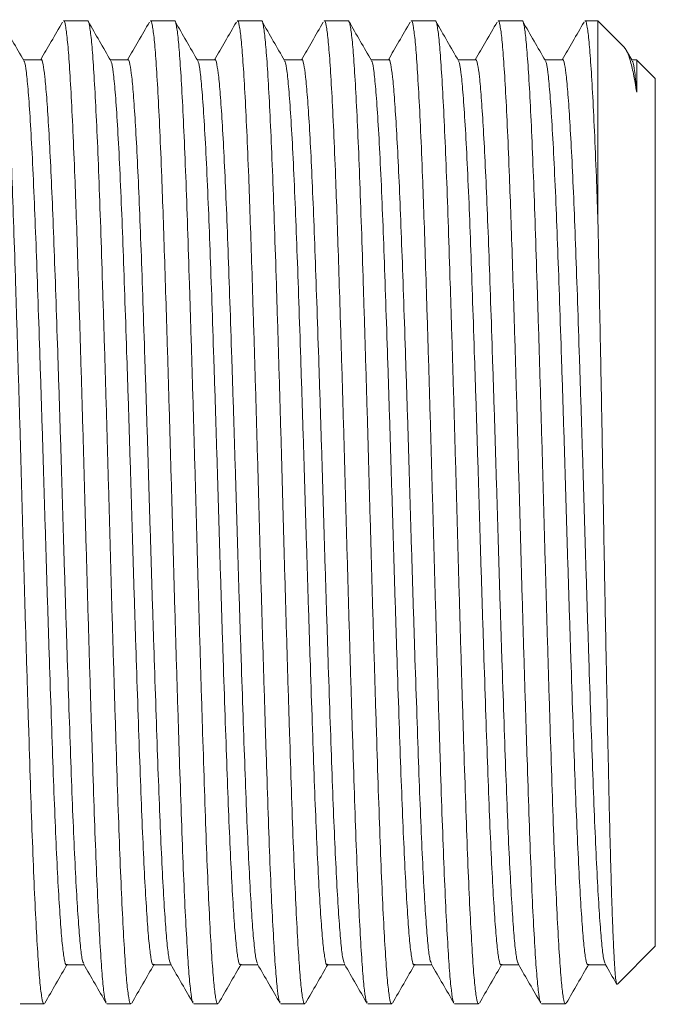
# Model space of a CAD drawing. Units: millimetres. Extents: x 44 to 262, y 6 to 205.
# Drawn here: x 58 to 60, y 175 to 178 of the extents above; entities that cross this region are included whole.
import ezdxf

# ---------------------------------------------------------------- set-up
doc = ezdxf.new("R2010")
doc.units = ezdxf.units.MM

msp = doc.modelspace()

# ---------------------------------------------------------------- linework, layer by layer
at = {"color": 7, "linetype": 'Continuous', "lineweight": 18}
for p, q in [((57.8285, 177.5056), (57.7569, 177.5056)), ((58.0877, 177.5056), (58.016, 177.5056)), ((58.3468, 177.5056), (58.2752, 177.5056)), ((58.606, 177.5056), (58.5343, 177.5056)), ((58.8651, 177.5056), (58.7935, 177.5056)), ((59.1242, 177.5056), (59.0526, 177.5056)), ((59.35, 177.5056), (59.3117, 177.5056)), ((59.4293, 177.4263), (59.35, 177.5056)), ((59.4527, 177.3876), (59.4349, 177.4183)), ((59.4659, 177.3896), (59.4515, 177.3896)), ((59.5214, 177.3342), (59.4665, 177.3891)), ((59.4082, 174.6353), (59.5214, 174.7485)), ((57.6273, 174.577), (57.699, 174.577)), ((57.8865, 174.577), (57.9581, 174.577)), ((58.1456, 174.577), (58.2172, 174.577)), ((58.4047, 174.577), (58.4764, 174.577)), ((58.6639, 174.577), (58.7355, 174.577)), ((58.923, 174.577), (58.9947, 174.577)), ((59.1822, 174.577), (59.2538, 174.577))]:
    msp.add_line(p, q, dxfattribs=at)
at = {"color": 7, "linetype": 'Continuous', "lineweight": 18, "flags": 128}
for points in [[(59.35, 176.9214), (59.35, 177.0108), (59.35, 177.0942), (59.35, 177.1711), (59.35, 177.241), (59.35, 177.3034), (59.35, 177.3579), (59.35, 177.4043), (59.35, 177.4422), (59.35, 177.4714), (59.35, 177.4918), (59.35, 177.5031), (59.35, 177.5056)], [(57.6899, 177.3896), (57.6631, 177.3896), (57.6375, 177.3896)], [(57.9491, 177.3896), (57.9223, 177.3896), (57.8966, 177.3896)], [(58.2082, 177.3896), (58.1814, 177.3896), (58.1558, 177.3896)], [(58.4673, 177.3896), (58.4406, 177.3896), (58.4149, 177.3896)], [(58.7265, 177.3896), (58.6997, 177.3896), (58.6741, 177.3896)], [(58.9856, 177.3896), (58.9589, 177.3896), (58.9332, 177.3896)], [(59.2448, 177.3896), (59.218, 177.3896), (59.1923, 177.3896)], [(59.5214, 177.3342), (59.5214, 177.3296), (59.5214, 177.3161), (59.5214, 177.2936), (59.5214, 177.2623), (59.5214, 177.2224), (59.5214, 177.1743), (59.5214, 177.1182), (59.5214, 177.0545), (59.5214, 176.9838), (59.5214, 176.9064), (59.5214, 176.823), (59.5214, 176.7341), (59.5214, 176.6403), (59.5214, 176.5423), (59.5214, 176.4408), (59.5214, 176.3365), (59.5214, 176.2302), (59.5214, 176.1225), (59.5214, 176.0142), (59.5214, 175.9062), (59.5214, 175.7991), (59.5214, 175.6936), (59.5214, 175.5907), (59.5214, 175.4908), (59.5214, 175.3949), (59.5214, 175.3035), (59.5214, 175.2172), (59.5214, 175.1368), (59.5214, 175.0626), (59.5214, 174.9954), (59.5214, 174.9355), (59.5214, 174.8833), (59.5214, 174.8393), (59.5214, 174.8036), (59.5214, 174.7767), (59.5214, 174.7587), (59.5214, 174.7496), (59.5214, 174.7485)], [(57.7659, 174.693), (57.7927, 174.693), (57.8184, 174.693)], [(58.0251, 174.693), (58.0519, 174.693), (58.0775, 174.693)], [(58.2842, 174.693), (58.311, 174.693), (58.3367, 174.693)], [(58.5433, 174.693), (58.5701, 174.693), (58.5958, 174.693)], [(58.8025, 174.693), (58.8293, 174.693), (58.8549, 174.693)], [(59.0616, 174.693), (59.0884, 174.693), (59.1141, 174.693)], [(59.3208, 174.693), (59.3476, 174.693), (59.3732, 174.693)]]:
    msp.add_lwpolyline(points, dxfattribs=at)
at = {"color": 7, "linetype": 'Continuous', "lineweight": 18}
for points, knots in [([(57.699, 174.579), (57.6986, 174.5784), (57.6964, 174.5742), (57.6923, 174.5926), (57.6868, 174.6352), (57.6814, 174.7056), (57.6757, 174.8001), (57.67, 174.918), (57.6644, 175.056), (57.659, 175.2113), (57.6535, 175.3819), (57.6478, 175.5655), (57.6421, 175.7581), (57.6365, 175.9547), (57.6312, 176.1525), (57.6255, 176.3488), (57.6198, 176.5406), (57.6142, 176.7228), (57.6087, 176.8915), (57.6033, 177.0448), (57.5976, 177.1805), (57.5919, 177.2957), (57.5863, 177.387), (57.5809, 177.4545), (57.5754, 177.4934), (57.5715, 177.5097), (57.5695, 177.5052), (57.5694, 177.505)], [0, 0, 0, 0, 0.007449, 0.050768, 0.093622, 0.136281, 0.179501, 0.222911, 0.266109, 0.308743, 0.351633, 0.394966, 0.438346, 0.481373, 0.523948, 0.56704, 0.610436, 0.653736, 0.696543, 0.739241, 0.782486, 0.825894, 0.869063, 0.911672, 0.954604, 0.997954, 1, 1, 1, 1]), ([(57.6387, 177.3876), (57.6275, 177.4069), (57.6051, 177.4457), (57.5827, 177.4844), (57.5715, 177.5038)], [0, 0, 0, 0, 0.499966, 1, 1, 1, 1]), ([(57.7541, 177.5023), (57.7429, 177.4829), (57.7212, 177.4454), (57.6994, 177.4078), (57.6889, 177.3896)], [0, 0, 0, 0, 0.515044, 1, 1, 1, 1]), ([(57.8845, 174.5819), (57.8837, 174.5823), (57.8811, 174.5837), (57.8767, 174.614), (57.8713, 174.6716), (57.8657, 174.7558), (57.86, 174.8637), (57.8543, 174.9934), (57.8488, 175.1414), (57.8434, 175.3055), (57.8378, 175.4837), (57.8321, 175.673), (57.8264, 175.8683), (57.821, 176.0659), (57.8155, 176.2632), (57.8098, 176.4575), (57.8045, 176.6336), (57.7995, 176.7887), (57.7952, 176.9219), (57.7904, 177.0539), (57.7851, 177.1805), (57.7794, 177.2957), (57.7738, 177.387), (57.7684, 177.4545), (57.7629, 177.4934), (57.759, 177.5097), (57.757, 177.5052), (57.7569, 177.505)], [0, 0, 0, 0, 0.017049, 0.060811, 0.104038, 0.147707, 0.191744, 0.235745, 0.279305, 0.322578, 0.366424, 0.410495, 0.454384, 0.497708, 0.541198, 0.58517, 0.629223, 0.66523, 0.700727, 0.735264, 0.77917, 0.823239, 0.867066, 0.910325, 0.953912, 0.997922, 1, 1, 1, 1]), ([(57.9581, 174.579), (57.9578, 174.5784), (57.9555, 174.5742), (57.9514, 174.5926), (57.9459, 174.6352), (57.9405, 174.7056), (57.9349, 174.8001), (57.9292, 174.918), (57.9235, 175.056), (57.9181, 175.2113), (57.9126, 175.3819), (57.9069, 175.5655), (57.9012, 175.7581), (57.8957, 175.9547), (57.8903, 176.1525), (57.8847, 176.3488), (57.879, 176.5406), (57.8733, 176.7228), (57.8678, 176.8915), (57.8624, 177.0448), (57.8567, 177.1805), (57.851, 177.2957), (57.8454, 177.387), (57.84, 177.4545), (57.8345, 177.4934), (57.8306, 177.5097), (57.8286, 177.5052), (57.8285, 177.505)], [0, 0, 0, 0, 0.007449, 0.050768, 0.093622, 0.136281, 0.179501, 0.222911, 0.266109, 0.308743, 0.351633, 0.394966, 0.438346, 0.481373, 0.523948, 0.56704, 0.610436, 0.653736, 0.696543, 0.739241, 0.782487, 0.825894, 0.869063, 0.911672, 0.954604, 0.997954, 1, 1, 1, 1]), ([(57.8978, 177.3876), (57.8866, 177.4069), (57.8642, 177.4457), (57.8418, 177.4844), (57.8306, 177.5038)], [0, 0, 0, 0, 0.4999646, 1, 1, 1, 1]), ([(58.0132, 177.5023), (58.002, 177.4829), (57.9803, 177.4454), (57.9586, 177.4078), (57.9481, 177.3896)], [0, 0, 0, 0, 0.515049, 1, 1, 1, 1]), ([(58.1436, 174.5819), (58.1429, 174.5823), (58.1403, 174.5837), (58.1358, 174.614), (58.1304, 174.6716), (58.1249, 174.7558), (58.1192, 174.8637), (58.1135, 174.9934), (58.108, 175.1414), (58.1026, 175.3055), (58.0969, 175.4837), (58.0912, 175.673), (58.0856, 175.8683), (58.0802, 176.0659), (58.0747, 176.2632), (58.069, 176.4575), (58.0636, 176.6336), (58.0587, 176.7887), (58.0543, 176.9219), (58.0495, 177.0539), (58.0442, 177.1805), (58.0385, 177.2957), (58.0329, 177.387), (58.0275, 177.4545), (58.022, 177.4934), (58.0181, 177.5097), (58.0161, 177.5052), (58.016, 177.505)], [0, 0, 0, 0, 0.017049, 0.060811, 0.104038, 0.147707, 0.191744, 0.235745, 0.279305, 0.322578, 0.366424, 0.410495, 0.454384, 0.497708, 0.541198, 0.58517, 0.629223, 0.66523, 0.700727, 0.735264, 0.77917, 0.823239, 0.867066, 0.910325, 0.953912, 0.997922, 1, 1, 1, 1]), ([(58.2172, 174.579), (58.2169, 174.5784), (58.2147, 174.5742), (58.2106, 174.5926), (58.2051, 174.6352), (58.1997, 174.7056), (58.194, 174.8001), (58.1883, 174.918), (58.1827, 175.056), (58.1773, 175.2113), (58.1718, 175.3819), (58.1661, 175.5655), (58.1604, 175.7581), (58.1548, 175.9547), (58.1494, 176.1525), (58.1438, 176.3488), (58.1381, 176.5406), (58.1324, 176.7228), (58.127, 176.8915), (58.1216, 177.0448), (58.1159, 177.1805), (58.1102, 177.2957), (58.1045, 177.387), (58.0992, 177.4545), (58.0936, 177.4934), (58.0898, 177.5097), (58.0878, 177.5052), (58.0877, 177.505)], [0, 0, 0, 0, 0.007449, 0.050768, 0.093622, 0.136281, 0.179501, 0.222911, 0.266109, 0.308743, 0.351633, 0.394966, 0.438346, 0.481373, 0.523948, 0.56704, 0.610436, 0.653736, 0.696543, 0.739241, 0.782487, 0.825894, 0.869063, 0.911672, 0.954604, 0.997954, 1, 1, 1, 1]), ([(58.157, 177.3876), (58.1458, 177.4069), (58.1234, 177.4457), (58.101, 177.4844), (58.0898, 177.5038)], [0, 0, 0, 0, 0.499966, 1, 1, 1, 1]), ([(58.2724, 177.5023), (58.2612, 177.4829), (58.2395, 177.4454), (58.2177, 177.4078), (58.2072, 177.3896)], [0, 0, 0, 0, 0.515049, 1, 1, 1, 1]), ([(58.4028, 174.5819), (58.402, 174.5823), (58.3994, 174.5837), (58.3949, 174.614), (58.3896, 174.6716), (58.384, 174.7558), (58.3783, 174.8637), (58.3726, 174.9934), (58.3671, 175.1414), (58.3617, 175.3055), (58.3561, 175.4837), (58.3504, 175.673), (58.3447, 175.8683), (58.3393, 176.0659), (58.3338, 176.2632), (58.3281, 176.4575), (58.3228, 176.6336), (58.3178, 176.7887), (58.3134, 176.9219), (58.3087, 177.0539), (58.3034, 177.1805), (58.2977, 177.2957), (58.292, 177.387), (58.2867, 177.4545), (58.2811, 177.4934), (58.2773, 177.5097), (58.2753, 177.5052), (58.2752, 177.505)], [0, 0, 0, 0, 0.017049, 0.060811, 0.104038, 0.147707, 0.191744, 0.235744, 0.279305, 0.322578, 0.366424, 0.410495, 0.454384, 0.497708, 0.541198, 0.58517, 0.629223, 0.66523, 0.700727, 0.735264, 0.77917, 0.823239, 0.867066, 0.910325, 0.953912, 0.997922, 1, 1, 1, 1]), ([(58.4764, 174.579), (58.4761, 174.5784), (58.4738, 174.5742), (58.4697, 174.5926), (58.4642, 174.6352), (58.4588, 174.7056), (58.4532, 174.8001), (58.4475, 174.918), (58.4418, 175.056), (58.4364, 175.2113), (58.4309, 175.3819), (58.4252, 175.5655), (58.4195, 175.7581), (58.4139, 175.9547), (58.4086, 176.1525), (58.403, 176.3488), (58.3973, 176.5406), (58.3916, 176.7228), (58.3861, 176.8915), (58.3807, 177.0448), (58.375, 177.1805), (58.3693, 177.2957), (58.3637, 177.387), (58.3583, 177.4545), (58.3528, 177.4934), (58.3489, 177.5097), (58.3469, 177.5052), (58.3468, 177.505)], [0, 0, 0, 0, 0.007449, 0.050768, 0.093622, 0.136281, 0.179501, 0.222911, 0.266109, 0.308743, 0.351632, 0.394966, 0.438346, 0.481373, 0.523948, 0.56704, 0.610436, 0.653736, 0.696543, 0.739241, 0.782487, 0.825894, 0.869063, 0.911672, 0.954604, 0.997954, 1, 1, 1, 1]), ([(58.4161, 177.3876), (58.4049, 177.4069), (58.3825, 177.4457), (58.3601, 177.4844), (58.3489, 177.5038)], [0, 0, 0, 0, 0.4999674, 1, 1, 1, 1]), ([(58.5315, 177.5023), (58.5203, 177.4829), (58.4986, 177.4454), (58.4769, 177.4078), (58.4663, 177.3896)], [0, 0, 0, 0, 0.5150484, 1, 1, 1, 1]), ([(58.6619, 174.5819), (58.6612, 174.5823), (58.6585, 174.5837), (58.6541, 174.614), (58.6487, 174.6716), (58.6432, 174.7558), (58.6375, 174.8637), (58.6318, 174.9934), (58.6262, 175.1414), (58.6209, 175.3055), (58.6152, 175.4837), (58.6095, 175.673), (58.6039, 175.8683), (58.5984, 176.0659), (58.593, 176.2632), (58.5873, 176.4575), (58.5819, 176.6336), (58.577, 176.7887), (58.5726, 176.9219), (58.5678, 177.0539), (58.5625, 177.1805), (58.5568, 177.2957), (58.5512, 177.387), (58.5458, 177.4545), (58.5403, 177.4934), (58.5364, 177.5097), (58.5344, 177.5052), (58.5343, 177.505)], [0, 0, 0, 0, 0.017049, 0.060811, 0.104038, 0.147707, 0.191744, 0.235744, 0.279305, 0.322578, 0.366424, 0.410495, 0.454384, 0.497708, 0.541198, 0.58517, 0.629223, 0.66523, 0.700727, 0.735264, 0.77917, 0.823239, 0.867066, 0.910325, 0.953912, 0.997922, 1, 1, 1, 1]), ([(58.7355, 174.579), (58.7352, 174.5784), (58.733, 174.5742), (58.7289, 174.5926), (58.7234, 174.6352), (58.718, 174.7056), (58.7123, 174.8001), (58.7066, 174.918), (58.701, 175.056), (58.6956, 175.2113), (58.6901, 175.3819), (58.6844, 175.5655), (58.6787, 175.7581), (58.6731, 175.9547), (58.6677, 176.1525), (58.6621, 176.3488), (58.6564, 176.5406), (58.6507, 176.7228), (58.6453, 176.8915), (58.6398, 177.0448), (58.6342, 177.1805), (58.6285, 177.2957), (58.6228, 177.387), (58.6175, 177.4545), (58.6119, 177.4934), (58.608, 177.5097), (58.6061, 177.5052), (58.606, 177.505)], [0, 0, 0, 0, 0.007449, 0.050768, 0.093622, 0.136281, 0.179501, 0.222911, 0.266109, 0.308743, 0.351632, 0.394966, 0.438346, 0.481373, 0.523948, 0.56704, 0.610436, 0.653736, 0.696543, 0.739241, 0.782487, 0.825894, 0.869063, 0.911672, 0.954604, 0.997954, 1, 1, 1, 1]), ([(58.6752, 177.3876), (58.664, 177.4069), (58.6416, 177.4457), (58.6192, 177.4844), (58.6081, 177.5038)], [0, 0, 0, 0, 0.4999674, 1, 1, 1, 1]), ([(58.7906, 177.5023), (58.7795, 177.4829), (58.7577, 177.4454), (58.736, 177.4078), (58.7255, 177.3896)], [0, 0, 0, 0, 0.5150484, 1, 1, 1, 1]), ([(58.9211, 174.5819), (58.9203, 174.5823), (58.9177, 174.5837), (58.9132, 174.614), (58.9079, 174.6716), (58.9023, 174.7558), (58.8966, 174.8637), (58.8909, 174.9934), (58.8854, 175.1414), (58.88, 175.3055), (58.8744, 175.4837), (58.8687, 175.673), (58.863, 175.8683), (58.8576, 176.0659), (58.8521, 176.2632), (58.8464, 176.4575), (58.841, 176.6336), (58.8361, 176.7887), (58.8317, 176.9219), (58.827, 177.0539), (58.8217, 177.1805), (58.816, 177.2957), (58.8103, 177.387), (58.805, 177.4545), (58.7994, 177.4934), (58.7955, 177.5097), (58.7936, 177.5052), (58.7935, 177.505)], [0, 0, 0, 0, 0.017049, 0.060811, 0.104038, 0.147707, 0.191744, 0.235745, 0.279305, 0.322578, 0.366424, 0.410495, 0.454384, 0.497708, 0.541198, 0.58517, 0.629223, 0.66523, 0.700727, 0.735264, 0.77917, 0.823239, 0.867066, 0.910325, 0.953912, 0.997922, 1, 1, 1, 1]), ([(58.9947, 174.579), (58.9943, 174.5784), (58.9921, 174.5742), (58.988, 174.5926), (58.9825, 174.6352), (58.9771, 174.7056), (58.9715, 174.8001), (58.9657, 174.918), (58.9601, 175.056), (58.9547, 175.2113), (58.9492, 175.3819), (58.9435, 175.5655), (58.9378, 175.7581), (58.9322, 175.9547), (58.9269, 176.1525), (58.9213, 176.3488), (58.9156, 176.5406), (58.9099, 176.7228), (58.9044, 176.8915), (58.899, 177.0448), (58.8933, 177.1805), (58.8876, 177.2957), (58.882, 177.387), (58.8766, 177.4545), (58.8711, 177.4934), (58.8672, 177.5097), (58.8652, 177.5052), (58.8651, 177.505)], [0, 0, 0, 0, 0.007449, 0.050768, 0.093622, 0.136281, 0.179501, 0.222911, 0.266109, 0.308743, 0.351633, 0.394966, 0.438346, 0.481373, 0.523948, 0.56704, 0.610436, 0.653736, 0.696543, 0.739241, 0.782487, 0.825894, 0.869063, 0.911672, 0.954604, 0.997954, 1, 1, 1, 1]), ([(58.9344, 177.3876), (58.9232, 177.4069), (58.9008, 177.4457), (58.8784, 177.4844), (58.8672, 177.5038)], [0, 0, 0, 0, 0.4999689, 1, 1, 1, 1]), ([(59.0498, 177.5023), (59.0386, 177.4829), (59.0169, 177.4454), (58.9952, 177.4078), (58.9846, 177.3896)], [0, 0, 0, 0, 0.515049, 1, 1, 1, 1]), ([(59.1802, 174.5819), (59.1795, 174.5823), (59.1768, 174.5837), (59.1724, 174.614), (59.167, 174.6716), (59.1614, 174.7558), (59.1557, 174.8637), (59.1501, 174.9934), (59.1445, 175.1414), (59.1392, 175.3055), (59.1335, 175.4837), (59.1278, 175.673), (59.1221, 175.8683), (59.1167, 176.0659), (59.1112, 176.2632), (59.1056, 176.4575), (59.1002, 176.6336), (59.0952, 176.7887), (59.0909, 176.9219), (59.0861, 177.0539), (59.0808, 177.1805), (59.0751, 177.2957), (59.0695, 177.387), (59.0641, 177.4545), (59.0586, 177.4934), (59.0547, 177.5097), (59.0527, 177.5052), (59.0526, 177.505)], [0, 0, 0, 0, 0.017049, 0.060811, 0.104038, 0.147707, 0.191744, 0.235744, 0.279305, 0.322578, 0.366424, 0.410495, 0.454384, 0.497708, 0.541198, 0.58517, 0.629223, 0.66523, 0.700727, 0.735264, 0.77917, 0.823239, 0.867066, 0.910325, 0.953912, 0.997922, 1, 1, 1, 1]), ([(59.2538, 174.579), (59.2535, 174.5784), (59.2513, 174.5742), (59.2471, 174.5926), (59.2417, 174.6352), (59.2363, 174.7056), (59.2306, 174.8001), (59.2249, 174.918), (59.2192, 175.056), (59.2139, 175.2113), (59.2083, 175.3819), (59.2026, 175.5655), (59.197, 175.7581), (59.1914, 175.9547), (59.186, 176.1525), (59.1804, 176.3488), (59.1747, 176.5406), (59.169, 176.7228), (59.1635, 176.8915), (59.1581, 177.0448), (59.1525, 177.1805), (59.1468, 177.2957), (59.1411, 177.387), (59.1357, 177.4545), (59.1302, 177.4934), (59.1263, 177.5097), (59.1243, 177.5052), (59.1242, 177.505)], [0, 0, 0, 0, 0.007449, 0.050768, 0.093622, 0.136281, 0.179501, 0.222911, 0.266109, 0.308743, 0.351632, 0.394966, 0.438346, 0.481373, 0.523948, 0.56704, 0.610436, 0.653736, 0.696543, 0.739241, 0.782487, 0.825894, 0.869063, 0.911672, 0.954604, 0.997954, 1, 1, 1, 1]), ([(59.1935, 177.3876), (59.1823, 177.4069), (59.1599, 177.4457), (59.1375, 177.4844), (59.1263, 177.5038)], [0, 0, 0, 0, 0.4999674, 1, 1, 1, 1]), ([(59.3089, 177.5023), (59.2977, 177.4829), (59.276, 177.4454), (59.2543, 177.4078), (59.2438, 177.3896)], [0, 0, 0, 0, 0.515049, 1, 1, 1, 1]), ([(59.35, 176.9214), (59.3485, 176.9621), (59.3452, 177.0545), (59.34, 177.1803), (59.3343, 177.2957), (59.3286, 177.387), (59.3232, 177.4545), (59.3177, 177.4934), (59.3138, 177.5097), (59.3118, 177.5052), (59.3117, 177.505)], [0, 0, 0, 0, 0.115404, 0.26211, 0.409366, 0.555811, 0.700356, 0.845999, 0.993058, 1, 1, 1, 1]), ([(59.4659, 177.2936), (59.4627, 177.3125), (59.4562, 177.3505), (59.4469, 177.3885), (59.438, 177.4128), (59.4323, 177.4246), (59.4293, 177.426), (59.4291, 177.4261)], [0, 0, 0, 0, 0.267329, 0.537492, 0.758955, 0.980419, 1, 1, 1, 1]), ([(57.7659, 174.6948), (57.7656, 174.6942), (57.7634, 174.6904), (57.7593, 174.7074), (57.7538, 174.7466), (57.7484, 174.8114), (57.7427, 174.8984), (57.737, 175.007), (57.7313, 175.1341), (57.726, 175.2771), (57.7204, 175.4341), (57.7148, 175.6032), (57.7091, 175.7805), (57.7035, 175.9616), (57.6981, 176.1437), (57.6925, 176.3245), (57.6868, 176.5011), (57.6811, 176.6688), (57.6757, 176.8242), (57.6701, 176.9691), (57.6641, 177.1), (57.658, 177.2115), (57.6519, 177.2979), (57.6462, 177.3553), (57.6417, 177.3842), (57.6392, 177.3847), (57.6387, 177.3849)], [0, 0, 0, 0, 0.0075787, 0.051675, 0.0952974, 0.1387223, 0.1827179, 0.2269064, 0.2708793, 0.3142782, 0.3579373, 0.4020483, 0.4462067, 0.4900056, 0.5333444, 0.5772098, 0.6213847, 0.6654611, 0.7090367, 0.7525, 0.8000191, 0.8476927, 0.8949232, 0.941185, 0.9880199, 1, 1, 1, 1]), ([(57.8173, 174.6968), (57.8158, 174.7), (57.8124, 174.7072), (57.8073, 174.7474), (57.8019, 174.8112), (57.7963, 174.8984), (57.7906, 175.007), (57.7849, 175.1341), (57.7795, 175.2771), (57.774, 175.4341), (57.7683, 175.6032), (57.7626, 175.7805), (57.757, 175.9616), (57.7517, 176.1437), (57.7461, 176.3245), (57.7404, 176.5011), (57.7347, 176.6688), (57.7292, 176.8242), (57.7238, 176.9653), (57.7181, 177.0903), (57.7124, 177.1963), (57.7068, 177.2804), (57.7014, 177.3425), (57.6959, 177.3784), (57.692, 177.3934), (57.69, 177.3892), (57.6899, 177.389)], [0, 0, 0, 0, 0.034995, 0.078559, 0.121926, 0.165862, 0.209992, 0.253906, 0.297247, 0.340847, 0.384899, 0.428999, 0.472739, 0.51602, 0.559826, 0.603942, 0.647959, 0.691477, 0.734882, 0.778845, 0.822972, 0.866857, 0.910172, 0.953816, 0.997884, 1, 1, 1, 1]), ([(58.0251, 174.6948), (58.0247, 174.6942), (58.0225, 174.6904), (58.0184, 174.7074), (58.0129, 174.7466), (58.0075, 174.8114), (58.0018, 174.8984), (57.9961, 175.007), (57.9905, 175.1341), (57.9851, 175.2771), (57.9796, 175.4341), (57.9739, 175.6032), (57.9682, 175.7805), (57.9626, 175.9616), (57.9573, 176.1437), (57.9517, 176.3245), (57.946, 176.5011), (57.9403, 176.6688), (57.9348, 176.8242), (57.9292, 176.9691), (57.9233, 177.1), (57.9171, 177.2115), (57.9111, 177.2979), (57.9054, 177.3553), (57.9009, 177.3842), (57.8983, 177.3847), (57.8978, 177.3849)], [0, 0, 0, 0, 0.007579, 0.051675, 0.095297, 0.138722, 0.182718, 0.226906, 0.270879, 0.314278, 0.357937, 0.402048, 0.446207, 0.490006, 0.533344, 0.57721, 0.621385, 0.665461, 0.709037, 0.7525, 0.800019, 0.847693, 0.894923, 0.941185, 0.98802, 1, 1, 1, 1]), ([(58.0765, 174.6968), (58.075, 174.7), (58.0716, 174.7072), (58.0665, 174.7474), (58.0611, 174.8112), (58.0554, 174.8984), (58.0497, 175.007), (58.0441, 175.1341), (58.0387, 175.2771), (58.0332, 175.4341), (58.0275, 175.6032), (58.0218, 175.7805), (58.0162, 175.9616), (58.0108, 176.1437), (58.0052, 176.3245), (57.9995, 176.5011), (57.9938, 176.6688), (57.9884, 176.8242), (57.9829, 176.9653), (57.9773, 177.0903), (57.9716, 177.1963), (57.9659, 177.2804), (57.9606, 177.3425), (57.955, 177.3784), (57.9511, 177.3934), (57.9492, 177.3892), (57.9491, 177.389)], [0, 0, 0, 0, 0.034995, 0.078559, 0.121926, 0.165862, 0.209992, 0.253906, 0.297247, 0.340847, 0.384899, 0.428999, 0.472739, 0.51602, 0.559826, 0.603942, 0.647959, 0.691477, 0.734882, 0.778845, 0.822972, 0.866857, 0.910172, 0.953816, 0.997884, 1, 1, 1, 1]), ([(58.2842, 174.6948), (58.2839, 174.6942), (58.2817, 174.6904), (58.2775, 174.7074), (58.272, 174.7466), (58.2666, 174.8114), (58.261, 174.8984), (58.2553, 175.007), (58.2496, 175.1341), (58.2442, 175.2771), (58.2387, 175.4341), (58.233, 175.6032), (58.2273, 175.7805), (58.2218, 175.9616), (58.2164, 176.1437), (58.2108, 176.3245), (58.2051, 176.5011), (58.1994, 176.6688), (58.1939, 176.8242), (58.1884, 176.9691), (58.1824, 177.1), (58.1763, 177.2115), (58.1702, 177.2979), (58.1645, 177.3553), (58.16, 177.3842), (58.1575, 177.3847), (58.157, 177.3849)], [0, 0, 0, 0, 0.007579, 0.051675, 0.095297, 0.138722, 0.182718, 0.226906, 0.270879, 0.314278, 0.357937, 0.402048, 0.446207, 0.490006, 0.533344, 0.57721, 0.621385, 0.665461, 0.709037, 0.7525, 0.800019, 0.847693, 0.894923, 0.941185, 0.98802, 1, 1, 1, 1]), ([(58.3356, 174.6968), (58.3341, 174.7), (58.3307, 174.7072), (58.3256, 174.7474), (58.3202, 174.8112), (58.3146, 174.8984), (58.3089, 175.007), (58.3032, 175.1341), (58.2978, 175.2771), (58.2923, 175.4341), (58.2866, 175.6032), (58.2809, 175.7805), (58.2753, 175.9616), (58.27, 176.1437), (58.2644, 176.3245), (58.2587, 176.5011), (58.253, 176.6688), (58.2475, 176.8242), (58.2421, 176.9653), (58.2364, 177.0903), (58.2307, 177.1963), (58.2251, 177.2804), (58.2197, 177.3425), (58.2142, 177.3784), (58.2103, 177.3934), (58.2083, 177.3892), (58.2082, 177.389)], [0, 0, 0, 0, 0.034995, 0.078559, 0.1219258, 0.1658625, 0.2099919, 0.2539059, 0.2972466, 0.3408473, 0.3848992, 0.4289986, 0.4727388, 0.5160196, 0.5598263, 0.6039421, 0.6479595, 0.6914767, 0.7348817, 0.7788446, 0.8229723, 0.8668567, 0.9101715, 0.9538157, 0.997884, 1, 1, 1, 1]), ([(58.5433, 174.6948), (58.543, 174.6942), (58.5408, 174.6904), (58.5367, 174.7074), (58.5312, 174.7466), (58.5258, 174.8114), (58.5201, 174.8984), (58.5144, 175.007), (58.5088, 175.1341), (58.5034, 175.2771), (58.4979, 175.4341), (58.4922, 175.6032), (58.4865, 175.7805), (58.4809, 175.9616), (58.4756, 176.1437), (58.4699, 176.3245), (58.4642, 176.5011), (58.4586, 176.6688), (58.4531, 176.8242), (58.4475, 176.9691), (58.4415, 177.1), (58.4354, 177.2115), (58.4294, 177.2979), (58.4236, 177.3553), (58.4191, 177.3842), (58.4166, 177.3847), (58.4161, 177.3849)], [0, 0, 0, 0, 0.007579, 0.051675, 0.095297, 0.138722, 0.182718, 0.226906, 0.270879, 0.314278, 0.357937, 0.402048, 0.446207, 0.490006, 0.533344, 0.57721, 0.621385, 0.665461, 0.709037, 0.7525, 0.800019, 0.847693, 0.894923, 0.941185, 0.98802, 1, 1, 1, 1]), ([(58.5948, 174.6968), (58.5933, 174.7), (58.5899, 174.7072), (58.5848, 174.7474), (58.5794, 174.8112), (58.5737, 174.8984), (58.568, 175.007), (58.5623, 175.1341), (58.557, 175.2771), (58.5514, 175.4341), (58.5458, 175.6032), (58.5401, 175.7805), (58.5345, 175.9616), (58.5291, 176.1437), (58.5235, 176.3245), (58.5178, 176.5011), (58.5121, 176.6688), (58.5067, 176.8242), (58.5012, 176.9653), (58.4956, 177.0903), (58.4899, 177.1963), (58.4842, 177.2804), (58.4789, 177.3425), (58.4733, 177.3784), (58.4694, 177.3934), (58.4674, 177.3892), (58.4673, 177.389)], [0, 0, 0, 0, 0.034995, 0.078559, 0.121926, 0.165862, 0.209992, 0.253906, 0.297247, 0.340847, 0.384899, 0.428999, 0.472739, 0.51602, 0.559826, 0.603942, 0.647959, 0.691477, 0.734882, 0.778845, 0.822972, 0.866857, 0.910172, 0.953816, 0.997884, 1, 1, 1, 1]), ([(58.8025, 174.6948), (58.8022, 174.6942), (58.7999, 174.6904), (58.7958, 174.7074), (58.7903, 174.7466), (58.7849, 174.8114), (58.7793, 174.8984), (58.7736, 175.007), (58.7679, 175.1341), (58.7625, 175.2771), (58.757, 175.4341), (58.7513, 175.6032), (58.7456, 175.7805), (58.74, 175.9616), (58.7347, 176.1437), (58.7291, 176.3245), (58.7234, 176.5011), (58.7177, 176.6688), (58.7122, 176.8242), (58.7067, 176.9691), (58.7007, 177.1), (58.6945, 177.2115), (58.6885, 177.2979), (58.6828, 177.3553), (58.6783, 177.3842), (58.6758, 177.3847), (58.6752, 177.3849)], [0, 0, 0, 0, 0.007579, 0.051675, 0.095297, 0.138722, 0.182718, 0.226906, 0.270879, 0.314278, 0.357937, 0.402048, 0.446207, 0.490006, 0.533344, 0.57721, 0.621385, 0.665461, 0.709037, 0.7525, 0.800019, 0.847693, 0.894923, 0.941185, 0.98802, 1, 1, 1, 1]), ([(58.8539, 174.6968), (58.8524, 174.7), (58.849, 174.7072), (58.8439, 174.7474), (58.8385, 174.8112), (58.8328, 174.8984), (58.8271, 175.007), (58.8215, 175.1341), (58.8161, 175.2771), (58.8106, 175.4341), (58.8049, 175.6032), (58.7992, 175.7805), (58.7936, 175.9616), (58.7883, 176.1437), (58.7827, 176.3245), (58.777, 176.5011), (58.7713, 176.6688), (58.7658, 176.8242), (58.7604, 176.9653), (58.7547, 177.0903), (58.749, 177.1963), (58.7434, 177.2804), (58.738, 177.3425), (58.7325, 177.3784), (58.7286, 177.3934), (58.7266, 177.3892), (58.7265, 177.389)], [0, 0, 0, 0, 0.034995, 0.078559, 0.1219258, 0.1658625, 0.2099919, 0.2539059, 0.2972466, 0.3408473, 0.3848992, 0.4289985, 0.4727388, 0.5160197, 0.5598263, 0.6039421, 0.6479595, 0.6914767, 0.7348817, 0.7788446, 0.8229722, 0.8668566, 0.9101715, 0.9538157, 0.997884, 1, 1, 1, 1]), ([(59.0616, 174.6948), (59.0613, 174.6942), (59.0591, 174.6904), (59.055, 174.7074), (59.0495, 174.7466), (59.0441, 174.8114), (59.0384, 174.8984), (59.0327, 175.007), (59.0271, 175.1341), (59.0217, 175.2771), (59.0162, 175.4341), (59.0105, 175.6032), (59.0048, 175.7805), (58.9992, 175.9616), (58.9938, 176.1437), (58.9882, 176.3245), (58.9825, 176.5011), (58.9768, 176.6688), (58.9714, 176.8242), (58.9658, 176.9691), (58.9598, 177.1), (58.9537, 177.2115), (58.9477, 177.2979), (58.9419, 177.3553), (58.9374, 177.3842), (58.9349, 177.3847), (58.9344, 177.3849)], [0, 0, 0, 0, 0.007579, 0.051675, 0.095297, 0.138722, 0.182718, 0.226906, 0.270879, 0.314278, 0.357937, 0.402048, 0.446207, 0.490006, 0.533345, 0.57721, 0.621385, 0.665461, 0.709037, 0.7525, 0.800019, 0.847693, 0.894923, 0.941185, 0.98802, 1, 1, 1, 1]), ([(59.1131, 174.6968), (59.1116, 174.7), (59.1082, 174.7072), (59.103, 174.7474), (59.0976, 174.8112), (59.092, 174.8984), (59.0863, 175.007), (59.0806, 175.1341), (59.0752, 175.2771), (59.0697, 175.4341), (59.064, 175.6032), (59.0583, 175.7805), (59.0528, 175.9616), (59.0474, 176.1437), (59.0418, 176.3245), (59.0361, 176.5011), (59.0304, 176.6688), (59.0249, 176.8242), (59.0195, 176.9653), (59.0139, 177.0903), (59.0082, 177.1963), (59.0025, 177.2804), (58.9971, 177.3425), (58.9916, 177.3784), (58.9877, 177.3934), (58.9857, 177.3892), (58.9856, 177.389)], [0, 0, 0, 0, 0.034995, 0.078559, 0.121926, 0.165862, 0.209992, 0.253906, 0.297247, 0.340847, 0.384899, 0.428999, 0.472739, 0.51602, 0.559826, 0.603942, 0.647959, 0.691477, 0.734882, 0.778845, 0.822972, 0.866857, 0.910172, 0.953816, 0.997884, 1, 1, 1, 1]), ([(59.3208, 174.6948), (59.3205, 174.6942), (59.3182, 174.6904), (59.3141, 174.7074), (59.3086, 174.7466), (59.3032, 174.8114), (59.2976, 174.8984), (59.2919, 175.007), (59.2862, 175.1341), (59.2808, 175.2771), (59.2753, 175.4341), (59.2696, 175.6032), (59.2639, 175.7805), (59.2583, 175.9616), (59.253, 176.1437), (59.2474, 176.3245), (59.2417, 176.5011), (59.236, 176.6688), (59.2305, 176.8242), (59.2249, 176.9691), (59.219, 177.1), (59.2128, 177.2115), (59.2068, 177.2979), (59.2011, 177.3553), (59.1966, 177.3842), (59.194, 177.3847), (59.1935, 177.3849)], [0, 0, 0, 0, 0.0075787, 0.051675, 0.0952974, 0.1387224, 0.1827179, 0.2269065, 0.2708794, 0.3142782, 0.3579373, 0.4020482, 0.4462067, 0.4900056, 0.5333445, 0.5772098, 0.6213846, 0.6654611, 0.7090367, 0.7524999, 0.8000191, 0.8476926, 0.8949231, 0.941185, 0.9880199, 1, 1, 1, 1]), ([(59.3722, 174.6968), (59.3707, 174.7), (59.3673, 174.7072), (59.3622, 174.7474), (59.3568, 174.8112), (59.3511, 174.8984), (59.3454, 175.007), (59.3398, 175.1341), (59.3344, 175.2771), (59.3289, 175.4341), (59.3232, 175.6032), (59.3175, 175.7805), (59.3119, 175.9616), (59.3066, 176.1437), (59.3009, 176.3245), (59.2952, 176.5011), (59.2896, 176.6688), (59.2841, 176.8242), (59.2787, 176.9653), (59.273, 177.0903), (59.2673, 177.1963), (59.2617, 177.2804), (59.2563, 177.3425), (59.2507, 177.3784), (59.2469, 177.3934), (59.2449, 177.3892), (59.2448, 177.389)], [0, 0, 0, 0, 0.034995, 0.078559, 0.121926, 0.165862, 0.209992, 0.253906, 0.297247, 0.340847, 0.384899, 0.428999, 0.472739, 0.51602, 0.559826, 0.603942, 0.647959, 0.691477, 0.734882, 0.778845, 0.822972, 0.866857, 0.910172, 0.953816, 0.997884, 1, 1, 1, 1]), ([(59.4659, 177.2936), (59.464, 177.3145), (59.4602, 177.3566), (59.4557, 177.3842), (59.4532, 177.3847), (59.4527, 177.3849)], [0, 0, 0, 0, 0.440267, 0.885988, 1, 1, 1, 1]), ([(59.4659, 177.3886), (59.4659, 177.3886), (59.4659, 177.3886), (59.4659, 177.3761), (59.4659, 177.3487), (59.4659, 177.3121), (59.4659, 177.2936)], [0, 0, 0, 0, 0.146063, 0.365869, 0.680632, 1, 1, 1, 1]), ([(59.35, 176.9214), (59.3508, 176.883), (59.3524, 176.806), (59.3548, 176.6871), (59.3571, 176.5693), (59.3593, 176.4528), (59.3616, 176.3325), (59.3638, 176.2102), (59.366, 176.0881), (59.3681, 175.9659), (59.3703, 175.8431), (59.3726, 175.7223), (59.3748, 175.6055), (59.3771, 175.4922), (59.3793, 175.3819), (59.3816, 175.2768), (59.3837, 175.1784), (59.3859, 175.0864), (59.3881, 175.0006), (59.3904, 174.9229), (59.3926, 174.8543), (59.3948, 174.7943), (59.3971, 174.7428), (59.3993, 174.7009), (59.4014, 174.6691), (59.4036, 174.6473), (59.4058, 174.6351), (59.4072, 174.6354), (59.4079, 174.6356)], [0, 0, 0, 0, 0.043799, 0.088005, 0.126054, 0.164102, 0.203256, 0.24241, 0.280459, 0.318508, 0.357678, 0.396849, 0.434618, 0.472387, 0.511262, 0.550138, 0.587759, 0.625379, 0.664114, 0.702849, 0.740124, 0.777398, 0.81576, 0.854123, 0.891316, 0.928509, 0.966808, 1, 1, 1, 1]), ([(57.7011, 174.5789), (57.7122, 174.5982), (57.7346, 174.637), (57.757, 174.6757), (57.7682, 174.6951)], [0, 0, 0, 0, 0.500033, 1, 1, 1, 1]), ([(57.8173, 174.6948), (57.8285, 174.6754), (57.8509, 174.6367), (57.8733, 174.598), (57.8845, 174.5787)], [0, 0, 0, 0, 0.49998, 1, 1, 1, 1]), ([(57.9602, 174.5789), (57.9714, 174.5982), (57.9938, 174.637), (58.0162, 174.6757), (58.0274, 174.6951)], [0, 0, 0, 0, 0.500033, 1, 1, 1, 1]), ([(58.0765, 174.6948), (58.0877, 174.6754), (58.1101, 174.6367), (58.1324, 174.598), (58.1436, 174.5787)], [0, 0, 0, 0, 0.49998, 1, 1, 1, 1]), ([(58.2193, 174.5789), (58.2305, 174.5982), (58.2529, 174.637), (58.2753, 174.6757), (58.2865, 174.6951)], [0, 0, 0, 0, 0.500033, 1, 1, 1, 1]), ([(58.3356, 174.6948), (58.3468, 174.6754), (58.3692, 174.6367), (58.3916, 174.598), (58.4028, 174.5787)], [0, 0, 0, 0, 0.499978, 1, 1, 1, 1]), ([(58.4785, 174.5789), (58.4897, 174.5982), (58.5121, 174.637), (58.5345, 174.6757), (58.5457, 174.6951)], [0, 0, 0, 0, 0.5000336, 1, 1, 1, 1]), ([(58.5948, 174.6948), (58.606, 174.6754), (58.6283, 174.6367), (58.6507, 174.598), (58.6619, 174.5787)], [0, 0, 0, 0, 0.49998, 1, 1, 1, 1]), ([(58.7376, 174.5789), (58.7488, 174.5982), (58.7712, 174.637), (58.7936, 174.6757), (58.8048, 174.6951)], [0, 0, 0, 0, 0.500034, 1, 1, 1, 1]), ([(58.8539, 174.6948), (58.8651, 174.6754), (58.8875, 174.6367), (58.9099, 174.598), (58.9211, 174.5787)], [0, 0, 0, 0, 0.4999806, 1, 1, 1, 1]), ([(58.9968, 174.5789), (59.008, 174.5982), (59.0304, 174.637), (59.0528, 174.6757), (59.064, 174.6951)], [0, 0, 0, 0, 0.500034, 1, 1, 1, 1]), ([(59.1131, 174.6948), (59.1242, 174.6754), (59.1466, 174.6367), (59.169, 174.598), (59.1802, 174.5787)], [0, 0, 0, 0, 0.4999776, 1, 1, 1, 1]), ([(59.2559, 174.5789), (59.2671, 174.5982), (59.2895, 174.637), (59.3119, 174.6757), (59.3231, 174.6951)], [0, 0, 0, 0, 0.500031, 1, 1, 1, 1]), ([(59.3722, 174.6948), (59.3834, 174.6754), (59.3947, 174.6559), (59.406, 174.6364), (59.4061, 174.6362)], [0, 0, 0, 0, 0.990527, 1, 1, 1, 1])]:
    msp.add_open_spline(points, degree=3, knots=knots, dxfattribs=at)

doc.saveas('drawing.dxf')
